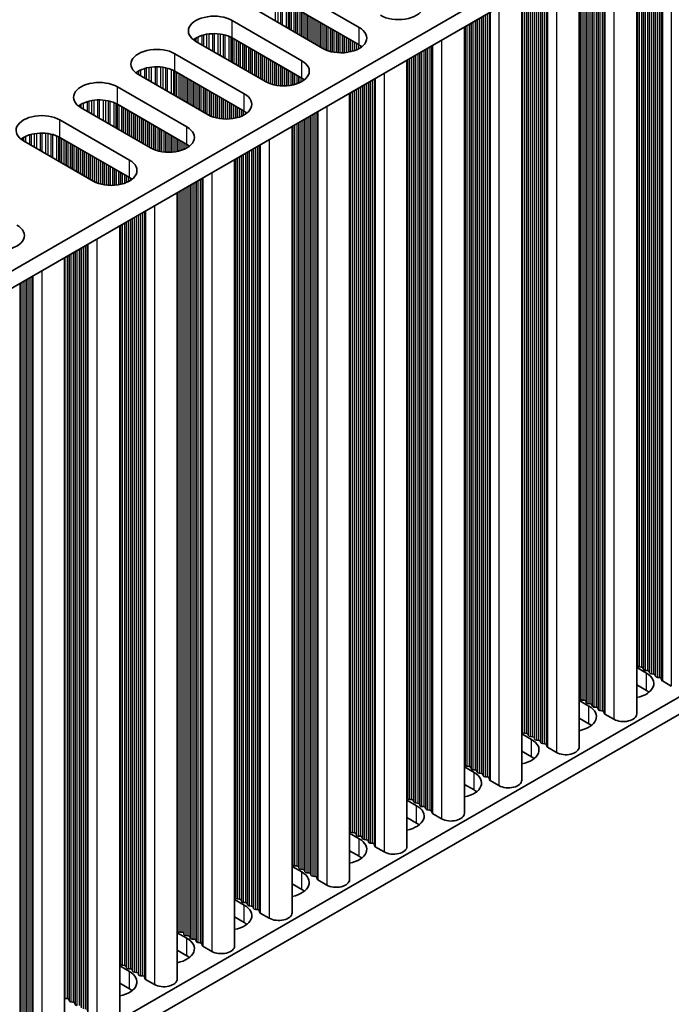
# Model space of a CAD drawing. Units: millimetres. Extents: x 0 to 8056, y 0 to 1405.
# Drawn here: x 413 to 474, y 625 to 717 of the extents above; entities that cross this region are included whole.
import ezdxf

# ---------------------------------------------------------------- set-up
doc = ezdxf.new("R2010")
doc.units = ezdxf.units.MM
doc.header["$LTSCALE"] = 3.5
doc.layers.add('Visible (ISO)', color=7, linetype='Continuous', lineweight=35)
doc.layers.add('Visible Narrow (ISO)', color=7, linetype='Continuous', lineweight=25)

msp = doc.modelspace()

# ---------------------------------------------------------------- linework, layer by layer
at = {"layer": 'Visible (ISO)'}
for p, q in [((534.5666, 764.1286), (305.9583, 632.1415)), ((534.5666, 762.4956), (305.9944, 630.5293)), ((471.1517, 725.8829), (471.1517, 652.2889)), ((465.7777, 722.7803), (465.7777, 649.1863)), ((438.683, 720.2827), (445.1883, 716.5268)), ((460.4037, 719.6776), (460.4037, 646.0836)), ((441.7942, 714.5672), (435.2888, 718.3231)), ((445.1883, 714.8938), (438.683, 718.6497)), ((433.309, 717.18), (439.8143, 713.4241)), ((455.0297, 716.5749), (455.0297, 642.9809)), ((436.4202, 711.4645), (429.9148, 715.2204)), ((439.8143, 711.7911), (433.309, 715.547)), ((427.9349, 714.0773), (434.4403, 710.3214)), ((449.6557, 713.4722), (449.6557, 639.8782)), ((434.4403, 708.6884), (427.9349, 712.4443)), ((431.0462, 708.3618), (424.5408, 712.1177)), ((422.5609, 710.9746), (429.0663, 707.2187)), ((444.2817, 710.3695), (444.2817, 636.7755)), ((425.6722, 705.2592), (419.1668, 709.015)), ((429.0663, 705.5858), (422.5609, 709.3416)), ((417.1869, 707.8719), (423.6923, 704.1161)), ((438.9077, 707.2668), (438.9077, 633.6728)), ((423.6923, 702.4831), (417.1869, 706.239)), ((420.2982, 702.1565), (413.7928, 705.9124)), ((433.5336, 704.1641), (433.5336, 630.5701)), ((428.1596, 701.0615), (428.1596, 627.4674)), ((422.7856, 697.9588), (422.7856, 624.3648)), ((417.6237, 694.9786), (417.6237, 621.3845)), ((534.5666, 688.1944), (305.9944, 556.2281)), ((534.5666, 686.5614), (305.9944, 554.5951)), ((471.1517, 656.6295), (472.0584, 656.1061)), ((471.224, 656.7838), (471.1957, 656.8981)), ((471.5917, 656.6694), (471.3937, 656.6858)), ((471.7897, 656.4572), (471.7614, 656.5715)), ((472.1574, 656.3428), (471.9594, 656.3592)), ((472.3554, 656.1306), (472.3271, 656.2449)), ((472.7231, 656.0162), (472.5251, 656.0326)), ((472.9211, 655.804), (472.8928, 655.9183)), ((473.2888, 655.6896), (473.0908, 655.706)), ((473.4985, 655.4297), (473.4585, 655.5917)), ((474.3919, 654.8813), (473.5551, 655.3644)), ((472.0584, 654.4731), (471.1517, 654.9965)), ((465.7777, 653.5268), (466.6844, 653.0034)), ((465.85, 653.6811), (465.8217, 653.7954)), ((466.2177, 653.5668), (466.0197, 653.5831)), ((466.4157, 653.3545), (466.3874, 653.4688)), ((466.7834, 653.2402), (466.5854, 653.2565)), ((466.9814, 653.0279), (466.9531, 653.1422)), ((467.3491, 652.9136), (467.1511, 652.9299)), ((467.5471, 652.7013), (467.5188, 652.8156)), ((467.9148, 652.587), (467.7168, 652.6033)), ((468.1245, 652.327), (468.0845, 652.489)), ((466.6844, 651.3704), (465.7777, 651.8939)), ((469.0178, 651.7786), (468.1811, 652.2617)), ((460.476, 650.5784), (460.4477, 650.6927)), ((460.4037, 650.4242), (461.3104, 649.9007)), ((460.8437, 650.4641), (460.6457, 650.4804)), ((461.0417, 650.2518), (461.0134, 650.3661)), ((461.4094, 650.1375), (461.2114, 650.1538)), ((461.6074, 649.9252), (461.5791, 650.0395)), ((461.9751, 649.8109), (461.7771, 649.8272)), ((462.173, 649.5986), (462.1448, 649.7129)), ((461.3104, 648.2677), (460.4037, 648.7912)), ((462.5407, 649.4843), (462.3428, 649.5006)), ((462.7505, 649.2244), (462.7105, 649.3863)), ((463.6438, 648.6759), (462.8071, 649.159)), ((455.0297, 647.3215), (455.9364, 646.798)), ((455.102, 647.4757), (455.0737, 647.59)), ((455.4697, 647.3614), (455.2717, 647.3777)), ((455.6677, 647.1491), (455.6394, 647.2634)), ((456.0354, 647.0348), (455.8374, 647.0511)), ((456.2334, 646.8225), (456.2051, 646.9368)), ((456.601, 646.7082), (456.4031, 646.7245)), ((456.799, 646.4959), (456.7708, 646.6102)), ((457.1667, 646.3816), (456.9687, 646.3979)), ((457.3765, 646.1217), (457.3364, 646.2836)), ((458.2698, 645.5733), (457.4331, 646.0563)), ((455.9364, 645.165), (455.0297, 645.6885)), ((449.6557, 644.2188), (450.5624, 643.6953)), ((449.728, 644.373), (449.6997, 644.4873)), ((450.0957, 644.2587), (449.8977, 644.275)), ((450.2937, 644.0464), (450.2654, 644.1607)), ((450.6614, 643.9321), (450.4634, 643.9484)), ((450.8593, 643.7198), (450.8311, 643.8341)), ((451.227, 643.6055), (451.029, 643.6218)), ((451.425, 643.3932), (451.3967, 643.5075)), ((451.7927, 643.2789), (451.5947, 643.2952)), ((450.5624, 642.0623), (449.6557, 642.5858)), ((452.0025, 643.019), (451.9624, 643.1809)), ((452.8958, 642.4706), (452.0591, 642.9537)), ((444.2817, 641.1161), (445.1883, 640.5926)), ((444.354, 641.2703), (444.3257, 641.3846)), ((444.7217, 641.156), (444.5237, 641.1723)), ((444.9196, 640.9437), (444.8914, 641.058)), ((445.2873, 640.8294), (445.0893, 640.8457)), ((445.4853, 640.6171), (445.457, 640.7314)), ((445.853, 640.5028), (445.655, 640.5191)), ((446.051, 640.2905), (446.0227, 640.4048)), ((446.4187, 640.1762), (446.2207, 640.1925)), ((446.6285, 639.9163), (446.5884, 640.0782)), ((447.5218, 639.3679), (446.6851, 639.851)), ((445.1883, 638.9596), (444.2817, 639.4831)), ((438.9077, 638.0134), (439.8143, 637.4899)), ((438.9799, 638.1676), (438.9517, 638.2819)), ((439.3476, 638.0533), (439.1497, 638.0697)), ((439.5456, 637.841), (439.5173, 637.9553)), ((439.9133, 637.7267), (439.7153, 637.7431)), ((440.1113, 637.5144), (440.083, 637.6287)), ((440.479, 637.4001), (440.281, 637.4165)), ((440.677, 637.1878), (440.6487, 637.3021)), ((441.0447, 637.0735), (440.8467, 637.0899)), ((441.2545, 636.8136), (441.2144, 636.9755)), ((439.8143, 635.8569), (438.9077, 636.3804)), ((442.1478, 636.2652), (441.311, 636.7483)), ((433.6059, 635.0649), (433.5777, 635.1793)), ((433.9736, 634.9506), (433.7756, 634.967)), ((433.5336, 634.9107), (434.4403, 634.3873)), ((434.1716, 634.7383), (434.1433, 634.8527)), ((434.5393, 634.624), (434.3413, 634.6404)), ((434.7373, 634.4117), (434.709, 634.5261)), ((435.105, 634.2974), (434.907, 634.3138)), ((435.303, 634.0851), (435.2747, 634.1995)), ((434.4403, 632.7543), (433.5336, 633.2777)), ((435.6707, 633.9708), (435.4727, 633.9872)), ((435.8805, 633.7109), (435.8404, 633.8729)), ((436.7738, 633.1625), (435.937, 633.6456)), ((428.1596, 631.808), (429.0663, 631.2846)), ((428.2319, 631.9623), (428.2036, 632.0766)), ((428.5996, 631.8479), (428.4016, 631.8643)), ((428.7976, 631.6357), (428.7693, 631.75)), ((429.1653, 631.5213), (428.9673, 631.5377)), ((429.3633, 631.3091), (429.335, 631.4234)), ((429.731, 631.1948), (429.533, 631.2111)), ((429.929, 630.9825), (429.9007, 631.0968)), ((430.2967, 630.8682), (430.0987, 630.8845)), ((430.5065, 630.6082), (430.4664, 630.7702)), ((431.3998, 630.0598), (430.563, 630.5429)), ((429.0663, 629.6516), (428.1596, 630.175)), ((422.7856, 628.7053), (423.6923, 628.1819)), ((422.8579, 628.8596), (422.8296, 628.9739)), ((423.2256, 628.7453), (423.0276, 628.7616)), ((423.4236, 628.533), (423.3953, 628.6473)), ((423.7913, 628.4187), (423.5933, 628.435)), ((423.9893, 628.2064), (423.961, 628.3207)), ((424.357, 628.0921), (424.159, 628.1084)), ((424.555, 627.8798), (424.5267, 627.9941)), ((424.9227, 627.7655), (424.7247, 627.7818)), ((425.1324, 627.5055), (425.0924, 627.6675)), ((423.6923, 626.5489), (422.7856, 627.0724)), ((426.0258, 626.9571), (425.189, 627.4402)), ((417.8516, 625.6426), (417.6536, 625.6589)), ((418.0496, 625.4303), (418.0213, 625.5446)), ((418.4173, 625.316), (418.2193, 625.3323)), ((418.6153, 625.1037), (418.587, 625.218))]:
    msp.add_line(p, q, dxfattribs=at)
for centre, major_axis, start_param, end_param in [((448.8653, 718.6497), (2.4, 0), 3.9269908, 7.0685835), ((431.6119, 716.2002), (-2.4, 0), 3.9269908, 7.0685835), ((443.4913, 715.547), (2.4, 0), 3.9269908, 7.0685835), ((431.6119, 714.5672), (-2.4, 0), 3.9269908, 5.6530481), ((426.2379, 713.0975), (-2.4, 0), 3.9269908, 7.0685835), ((443.4913, 713.914), (-2.4, 0), 3.7717299, 3.9269908), ((438.1173, 712.4443), (2.4, 0), 3.9269908, 7.0685835), ((426.2379, 711.4645), (-2.4, 0), 3.9269908, 5.6530481), ((420.8639, 709.9948), (-2.4, 0), 3.9269908, 7.0685835), ((438.1173, 710.8113), (-2.4, 0), 3.7717299, 3.9269908), ((420.8639, 708.3618), (-2.4, 0), 3.9269908, 5.6530481), ((432.7433, 709.3416), (2.4, 0), 3.9269908, 7.0685835), ((432.7433, 707.7086), (-2.4, 0), 3.7717299, 3.9269908), ((415.4899, 706.8921), (-2.4, 0), 3.9269908, 7.0685835), ((427.3693, 706.239), (2.4, 0), 3.9269908, 7.0685835), ((415.4899, 705.2592), (-2.4, 0), 3.9269908, 5.6530481), ((427.3693, 704.606), (-2.4, 0), 3.7717299, 3.9269908), ((421.9952, 703.1363), (2.4, 0), 3.9269908, 7.0685835), ((421.9952, 701.5033), (-2.4, 0), 3.7717299, 3.9269908), ((411.4594, 697.0534), (2.4, 0), 3.9269908, 7.0685835), ((470.9977, 656.8817), (0.2, 0), 0.1418971, 0.6920767), ((471.422, 656.8001), (-0.2, 0), 0.1418971, 1.4288993), ((471.5634, 656.5551), (0.2, 0), 0.1418971, 1.4288993), ((471.9877, 656.4735), (-0.2, 0), 0.1418971, 1.4288993), ((472.1291, 656.2285), (0.2, 0), 0.1418971, 1.4288993), ((470.3613, 655.1263), (2.4, 0), 5.0479778, 7.0685835), ((472.5534, 656.1469), (-0.2, 0), 0.1418971, 1.4288993), ((472.6948, 655.9019), (0.2, 0), 0.1418971, 1.4288993), ((473.1191, 655.8203), (-0.2, 0), 0.1418971, 1.4288993), ((473.2605, 655.5753), (0.2, 0), 0.1418971, 1.4288993), ((473.6965, 655.4461), (-0.2, 0), 0.1418971, 0.7853982), ((470.3613, 653.4933), (-2.4, 0), 3.7717299, 3.9269908), ((465.6237, 653.779), (0.2, 0), 0.1418971, 0.6920767), ((466.048, 653.6974), (-0.2, 0), 0.1418971, 1.4288993), ((466.1894, 653.4524), (0.2, 0), 0.1418971, 1.4288993), ((464.9873, 652.0236), (2.4, 0), 5.0479778, 7.0685835), ((466.6137, 653.3708), (-0.2, 0), 0.1418971, 1.4288993), ((466.7551, 653.1258), (0.2, 0), 0.1418971, 1.4288993), ((467.1794, 653.0442), (-0.2, 0), 0.1418971, 1.4288993), ((467.3208, 652.7993), (0.2, 0), 0.1418971, 1.4288993), ((467.7451, 652.7176), (-0.2, 0), 0.1418971, 1.4288993), ((467.8865, 652.4727), (0.2, 0), 0.1418971, 1.4288993), ((468.3225, 652.3434), (-0.2, 0), 0.1418971, 0.7853982), ((469.9017, 652.2889), (1.25, 0), 3.9269908, 6.2831853), ((460.2497, 650.6764), (0.2, 0), 0.1418971, 0.6920767), ((464.9873, 650.3906), (-2.4, 0), 3.7717299, 3.9269908), ((459.6133, 648.9209), (2.4, 0), 5.0479778, 7.0685835), ((460.674, 650.5947), (-0.2, 0), 0.1418971, 1.4288993), ((460.8154, 650.3498), (0.2, 0), 0.1418971, 1.4288993), ((461.2397, 650.2681), (-0.2, 0), 0.1418971, 1.4288993), ((461.3811, 650.0232), (0.2, 0), 0.1418971, 1.4288993), ((461.8054, 649.9415), (-0.2, 0), 0.1418971, 1.4288993), ((461.9468, 649.6966), (0.2, 0), 0.1418971, 1.4288993), ((462.371, 649.6149), (-0.2, 0), 0.1418971, 1.4288993), ((462.5125, 649.37), (0.2, 0), 0.1418971, 1.4288993), ((462.9485, 649.2407), (-0.2, 0), 0.1418971, 0.7853982), ((464.5277, 649.1863), (1.25, 0), 3.9269908, 6.2831853), ((459.6133, 647.2879), (-2.4, 0), 3.7717299, 3.9269908), ((454.8757, 647.5737), (0.2, 0), 0.1418971, 0.6920767), ((455.3, 647.492), (-0.2, 0), 0.1418971, 1.4288993), ((455.4414, 647.2471), (0.2, 0), 0.1418971, 1.4288993), ((455.8657, 647.1654), (-0.2, 0), 0.1418971, 1.4288993), ((456.0071, 646.9205), (0.2, 0), 0.1418971, 1.4288993), ((454.2393, 645.8182), (2.4, 0), 5.0479778, 7.0685835), ((456.4313, 646.8388), (-0.2, 0), 0.1418971, 1.4288993), ((456.5728, 646.5939), (0.2, 0), 0.1418971, 1.4288993), ((456.997, 646.5122), (-0.2, 0), 0.1418971, 1.4288993), ((457.1384, 646.2673), (0.2, 0), 0.1418971, 1.4288993), ((457.5745, 646.138), (-0.2, 0), 0.1418971, 0.7853982), ((459.1537, 646.0836), (1.25, 0), 3.9269908, 6.2831853), ((454.2393, 644.1852), (-2.4, 0), 3.7717299, 3.9269908), ((449.5017, 644.471), (0.2, 0), 0.1418971, 0.6920767), ((449.926, 644.3893), (-0.2, 0), 0.1418971, 1.4288993), ((450.0674, 644.1444), (0.2, 0), 0.1418971, 1.4288993), ((448.8653, 642.7155), (2.4, 0), 5.0479778, 7.0685835), ((450.4916, 644.0627), (-0.2, 0), 0.1418971, 1.4288993), ((450.6331, 643.8178), (0.2, 0), 0.1418971, 1.4288993), ((451.0573, 643.7361), (-0.2, 0), 0.1418971, 1.4288993), ((451.1988, 643.4912), (0.2, 0), 0.1418971, 1.4288993), ((451.623, 643.4095), (-0.2, 0), 0.1418971, 1.4288993), ((451.7644, 643.1646), (0.2, 0), 0.1418971, 1.4288993), ((452.2005, 643.0353), (-0.2, 0), 0.1418971, 0.7853982), ((453.7797, 642.9809), (1.25, 0), 3.9269908, 6.2831853), ((444.1277, 641.3683), (0.2, 0), 0.1418971, 0.6920767), ((448.8653, 641.0825), (-2.4, 0), 3.7717299, 3.9269908), ((443.4913, 639.6128), (2.4, 0), 5.0479778, 7.0685835), ((444.5519, 641.2866), (-0.2, 0), 0.1418971, 1.4288993), ((444.6934, 641.0417), (0.2, 0), 0.1418971, 1.4288993), ((445.1176, 640.96), (-0.2, 0), 0.1418971, 1.4288993), ((445.2591, 640.7151), (0.2, 0), 0.1418971, 1.4288993), ((445.6833, 640.6335), (-0.2, 0), 0.1418971, 1.4288993), ((445.8247, 640.3885), (0.2, 0), 0.1418971, 1.4288993), ((446.249, 640.3069), (-0.2, 0), 0.1418971, 1.4288993), ((446.3904, 640.0619), (0.2, 0), 0.1418971, 1.4288993), ((446.8265, 639.9326), (-0.2, 0), 0.1418971, 0.7853982), ((448.4057, 639.8782), (1.25, 0), 3.9269908, 6.2831853), ((443.4913, 637.9798), (-2.4, 0), 3.7717299, 3.9269908), ((438.7537, 638.2656), (0.2, 0), 0.1418971, 0.6920767), ((439.1779, 638.184), (-0.2, 0), 0.1418971, 1.4288993), ((439.3194, 637.939), (0.2, 0), 0.1418971, 1.4288993), ((439.7436, 637.8574), (-0.2, 0), 0.1418971, 1.4288993), ((439.885, 637.6124), (0.2, 0), 0.1418971, 1.4288993), ((438.1173, 636.5101), (2.4, 0), 5.0479778, 7.0685835), ((440.3093, 637.5308), (-0.2, 0), 0.1418971, 1.4288993), ((440.4507, 637.2858), (0.2, 0), 0.1418971, 1.4288993), ((440.875, 637.2042), (-0.2, 0), 0.1418971, 1.4288993), ((441.0164, 636.9592), (0.2, 0), 0.1418971, 1.4288993), ((441.4525, 636.8299), (-0.2, 0), 0.1418971, 0.7853982), ((443.0317, 636.7755), (1.25, 0), 3.9269908, 6.2831853), ((433.3797, 635.1629), (0.2, 0), 0.1418971, 0.6920767), ((433.8039, 635.0813), (-0.2, 0), 0.1418971, 1.4288993), ((438.1173, 634.8772), (-2.4, 0), 3.7717299, 3.9269908), ((432.7433, 633.4075), (2.4, 0), 5.0479778, 7.0685835), ((433.9453, 634.8363), (0.2, 0), 0.1418971, 1.4288993), ((434.3696, 634.7547), (-0.2, 0), 0.1418971, 1.4288993), ((434.511, 634.5097), (0.2, 0), 0.1418971, 1.4288993), ((434.9353, 634.4281), (-0.2, 0), 0.1418971, 1.4288993), ((435.0767, 634.1831), (0.2, 0), 0.1418971, 1.4288993), ((435.501, 634.1015), (-0.2, 0), 0.1418971, 1.4288993), ((435.6424, 633.8565), (0.2, 0), 0.1418971, 1.4288993), ((436.0785, 633.7273), (-0.2, 0), 0.1418971, 0.7853982), ((437.6577, 633.6728), (1.25, 0), 3.9269908, 6.2831853), ((432.7433, 631.7745), (-2.4, 0), 3.7717299, 3.9269908), ((428.0056, 632.0602), (0.2, 0), 0.1418971, 0.6920767), ((427.3693, 630.3048), (2.4, 0), 5.0479778, 7.0685835), ((428.4299, 631.9786), (-0.2, 0), 0.1418971, 1.4288993), ((428.5713, 631.7336), (0.2, 0), 0.1418971, 1.4288993), ((428.9956, 631.652), (-0.2, 0), 0.1418971, 1.4288993), ((429.137, 631.407), (0.2, 0), 0.1418971, 1.4288993), ((429.5613, 631.3254), (-0.2, 0), 0.1418971, 1.4288993), ((429.7027, 631.0804), (0.2, 0), 0.1418971, 1.4288993), ((430.127, 630.9988), (-0.2, 0), 0.1418971, 1.4288993), ((430.2684, 630.7538), (0.2, 0), 0.1418971, 1.4288993), ((430.7044, 630.6246), (-0.2, 0), 0.1418971, 0.7853982), ((432.2836, 630.5701), (1.25, 0), 3.9269908, 6.2831853), ((427.3693, 628.6718), (-2.4, 0), 3.7717299, 3.9269908), ((422.6316, 628.9575), (0.2, 0), 0.1418971, 0.6920767), ((423.0559, 628.8759), (-0.2, 0), 0.1418971, 1.4288993), ((423.1973, 628.631), (0.2, 0), 0.1418971, 1.4288993), ((423.6216, 628.5493), (-0.2, 0), 0.1418971, 1.4288993), ((421.9952, 627.2021), (2.4, 0), 5.0479778, 7.0685835), ((423.763, 628.3044), (0.2, 0), 0.1418971, 1.4288993), ((424.1873, 628.2227), (-0.2, 0), 0.1418971, 1.4288993), ((424.3287, 627.9778), (0.2, 0), 0.1418971, 1.4288993), ((424.753, 627.8961), (-0.2, 0), 0.1418971, 1.4288993), ((424.8944, 627.6512), (0.2, 0), 0.1418971, 1.4288993), ((425.3304, 627.5219), (-0.2, 0), 0.1418971, 0.7853982), ((426.9096, 627.4674), (1.25, 0), 3.9269908, 6.2831853), ((421.9952, 625.5691), (-2.4, 0), 3.7717299, 3.9269908), ((417.6819, 625.7732), (-0.2, 0), 1.2757985, 1.4288993), ((417.8233, 625.5283), (0.2, 0), 0.1418971, 1.4288993), ((418.2476, 625.4466), (-0.2, 0), 0.1418971, 1.4288993), ((418.389, 625.2017), (0.2, 0), 0.1418971, 1.4288993), ((418.8133, 625.12), (-0.2, 0), 0.1418971, 1.4288993)]:
    msp.add_ellipse(centre, major_axis=major_axis, ratio=0.5773503, start_param=start_param, end_param=end_param, dxfattribs=at)
at = {"layer": 'Visible Narrow (ISO)'}
for p, q in [((473.2888, 727.1168), (473.2888, 655.6896)), ((473.4585, 727.2147), (473.4585, 655.5917)), ((473.4985, 727.2379), (473.4985, 655.4297)), ((473.5551, 727.2705), (473.5551, 655.3644)), ((474.3919, 727.7536), (474.3919, 654.8813)), ((471.7614, 726.235), (471.7614, 656.5715)), ((471.7897, 726.2513), (471.7897, 656.4572)), ((471.9594, 726.3493), (471.9594, 656.3592)), ((472.1574, 726.4636), (472.1574, 656.3428)), ((472.3271, 726.5616), (472.3271, 656.2449)), ((472.3554, 726.5779), (472.3554, 656.1306)), ((472.5251, 726.6759), (472.5251, 656.0326)), ((472.7231, 726.7902), (472.7231, 656.0162)), ((472.8928, 726.8881), (472.8928, 655.9183)), ((472.9211, 726.9045), (472.9211, 655.804)), ((473.0908, 727.0025), (473.0908, 655.706)), ((471.1957, 725.9084), (471.1957, 656.8981)), ((471.224, 725.9247), (471.224, 656.7838)), ((471.3937, 726.0227), (471.3937, 656.6858)), ((471.5917, 726.137), (471.5917, 656.6694)), ((469.0178, 724.6509), (469.0178, 651.7786)), ((466.9531, 723.4589), (466.9531, 653.1422)), ((466.9814, 723.4752), (466.9814, 653.0279)), ((467.1511, 723.5732), (467.1511, 652.9299)), ((467.3491, 723.6875), (467.3491, 652.9136)), ((467.5188, 723.7855), (467.5188, 652.8156)), ((467.5471, 723.8018), (467.5471, 652.7013)), ((467.7168, 723.8998), (467.7168, 652.6033)), ((467.9148, 724.0141), (467.9148, 652.587)), ((468.0845, 724.1121), (468.0845, 652.489)), ((468.1245, 724.1352), (468.1245, 652.327)), ((468.1811, 724.1679), (468.1811, 652.2617)), ((465.8217, 722.8057), (465.8217, 653.7954)), ((465.85, 722.822), (465.85, 653.6811)), ((466.0197, 722.92), (466.0197, 653.5831)), ((466.2177, 723.0343), (466.2177, 653.5668)), ((466.3874, 723.1323), (466.3874, 653.4688)), ((466.4157, 723.1486), (466.4157, 653.3545)), ((466.5854, 723.2466), (466.5854, 653.2565)), ((466.7834, 723.3609), (466.7834, 653.2402)), ((462.1448, 720.6828), (462.1448, 649.7129)), ((462.173, 720.6991), (462.173, 649.5986)), ((462.3428, 720.7971), (462.3428, 649.5006)), ((462.5407, 720.9114), (462.5407, 649.4843)), ((462.7105, 721.0094), (462.7105, 649.3863)), ((462.7505, 721.0325), (462.7505, 649.2244)), ((462.8071, 721.0652), (462.8071, 649.159)), ((463.6438, 721.5483), (463.6438, 648.6759)), ((460.6457, 719.8173), (460.6457, 650.4804)), ((460.8437, 719.9316), (460.8437, 650.4641)), ((461.0134, 720.0296), (461.0134, 650.3661)), ((461.0417, 720.0459), (461.0417, 650.2518)), ((461.2114, 720.1439), (461.2114, 650.1538)), ((461.4094, 720.2582), (461.4094, 650.1375)), ((461.5791, 720.3562), (461.5791, 650.0395)), ((461.6074, 720.3725), (461.6074, 649.9252)), ((461.7771, 720.4705), (461.7771, 649.8272)), ((461.9751, 720.5848), (461.9751, 649.8109)), ((437.3428, 719.0401), (437.3428, 717.1372)), ((437.5681, 719.0142), (437.5681, 717.0072)), ((437.8301, 718.967), (437.8301, 716.8559)), ((437.9792, 718.9313), (437.9792, 716.7698)), ((460.4477, 719.703), (460.4477, 650.6927)), ((460.476, 719.7193), (460.476, 650.5784)), ((438.3583, 718.8066), (438.3583, 716.551)), ((438.5493, 718.7212), (438.5493, 716.4407)), ((438.676, 718.6537), (438.676, 716.3675)), ((438.8342, 718.5624), (438.8342, 716.2762)), ((439.0648, 718.4292), (439.0648, 716.1431)), ((439.2345, 718.3313), (439.2345, 716.0451)), ((439.2628, 718.3149), (439.2628, 716.0287)), ((439.4325, 718.217), (439.4325, 715.9308)), ((439.6305, 718.1026), (439.6305, 715.8165)), ((439.8002, 718.0047), (439.8002, 715.7185)), ((439.8285, 717.9883), (439.8285, 715.7021)), ((457.3364, 717.9067), (457.3364, 646.2836)), ((457.3765, 717.9298), (457.3765, 646.1217)), ((457.4331, 717.9625), (457.4331, 646.0563)), ((458.2698, 718.4456), (458.2698, 645.5733)), ((433.309, 715.547), (433.309, 717.18)), ((439.9982, 717.8904), (439.9982, 715.6042)), ((440.1962, 717.776), (440.1962, 715.4899)), ((440.3659, 717.6781), (440.3659, 715.3919)), ((440.3942, 717.6617), (440.3942, 715.3755)), ((440.5639, 717.5638), (440.5639, 715.2776)), ((440.7619, 717.4494), (440.7619, 715.1633)), ((440.9316, 717.3515), (440.9316, 715.0653)), ((440.9598, 717.3351), (440.9598, 715.0489)), ((441.1296, 717.2372), (441.1296, 714.951)), ((441.3275, 717.1229), (441.3275, 714.8367)), ((441.4972, 717.0249), (441.4972, 714.7387)), ((441.5255, 717.0085), (441.5255, 714.7224)), ((455.8374, 717.0412), (455.8374, 647.0511)), ((456.0354, 717.1555), (456.0354, 647.0348)), ((456.2051, 717.2535), (456.2051, 646.9368)), ((456.2334, 717.2698), (456.2334, 646.8225)), ((456.4031, 717.3678), (456.4031, 646.7245)), ((456.601, 717.4821), (456.601, 646.7082)), ((456.7708, 717.5801), (456.7708, 646.6102)), ((456.799, 717.5964), (456.799, 646.4959)), ((456.9687, 717.6944), (456.9687, 646.3979)), ((457.1667, 717.8087), (457.1667, 646.3816)), ((441.6952, 716.9106), (441.6952, 714.6244)), ((441.8932, 716.7963), (441.8932, 714.5132)), ((442.0629, 716.6983), (442.0629, 714.4335)), ((442.0912, 716.6819), (442.0912, 714.4216)), ((442.2609, 716.584), (442.2609, 714.3573)), ((442.4589, 716.4697), (442.4589, 714.2961)), ((442.6286, 716.3717), (442.6286, 714.254)), ((442.6569, 716.3553), (442.6569, 714.2478)), ((442.8266, 716.2574), (442.8266, 714.2156)), ((443.0246, 716.1431), (443.0246, 714.1878)), ((445.1883, 714.8938), (445.1883, 716.5268)), ((455.0737, 716.6003), (455.0737, 647.59)), ((455.102, 716.6166), (455.102, 647.4757)), ((455.2717, 716.7146), (455.2717, 647.3777)), ((455.4697, 716.8289), (455.4697, 647.3614)), ((455.6394, 716.9269), (455.6394, 647.2634)), ((455.6677, 716.9432), (455.6677, 647.1491)), ((429.77, 715.4555), (429.77, 715.3119)), ((429.9071, 715.5425), (429.9071, 715.2249)), ((430.0981, 715.6424), (430.0981, 715.1146)), ((430.4771, 715.7882), (430.4771, 714.8958)), ((430.6263, 715.8306), (430.6263, 714.8097)), ((430.8882, 715.8884), (430.8882, 714.6584)), ((431.1135, 715.9227), (431.1135, 714.5283)), ((431.4605, 715.9501), (431.4605, 714.328)), ((431.6219, 715.9528), (431.6219, 714.2348)), ((431.9688, 715.9374), (431.9688, 714.0345)), ((432.1941, 715.9115), (432.1941, 713.9045)), ((432.4561, 715.8643), (432.4561, 713.7532)), ((432.6052, 715.8286), (432.6052, 713.6671)), ((432.9843, 715.704), (432.9843, 713.4483)), ((433.1753, 715.6185), (433.1753, 713.338)), ((433.302, 715.551), (433.302, 713.2648)), ((433.4602, 715.4597), (433.4602, 713.1735)), ((433.6908, 715.3266), (433.6908, 713.0404)), ((433.8605, 715.2286), (433.8605, 712.9424)), ((433.8888, 715.2122), (433.8888, 712.9261)), ((443.1943, 716.0451), (443.1943, 714.172)), ((443.2226, 716.0287), (443.2226, 714.1701)), ((443.3923, 715.9308), (443.3923, 714.1626)), ((443.5903, 715.8165), (443.5903, 714.1626)), ((443.76, 715.7185), (443.76, 714.1701)), ((443.7883, 715.7021), (443.7883, 714.172)), ((443.958, 715.6042), (443.958, 714.1878)), ((444.156, 715.4899), (444.156, 714.2156)), ((444.3257, 715.3919), (444.3257, 714.2478)), ((444.354, 715.3755), (444.354, 714.254)), ((444.5237, 715.2776), (444.5237, 714.2961)), ((444.7217, 715.1633), (444.7217, 714.3573)), ((452.8958, 715.3429), (452.8958, 642.4706)), ((434.0585, 715.1143), (434.0585, 712.8281)), ((434.2565, 715), (434.2565, 712.7138)), ((434.4262, 714.902), (434.4262, 712.6158)), ((434.4545, 714.8857), (434.4545, 712.5995)), ((434.6242, 714.7877), (434.6242, 712.5015)), ((434.8222, 714.6734), (434.8222, 712.3872)), ((434.9919, 714.5754), (434.9919, 712.2892)), ((435.0201, 714.5591), (435.0201, 712.2729)), ((435.1899, 714.4611), (435.1899, 712.1749)), ((435.3878, 714.3468), (435.3878, 712.0606)), ((435.5576, 714.2488), (435.5576, 711.9626)), ((435.5858, 714.2325), (435.5858, 711.9463)), ((444.8914, 715.0653), (444.8914, 714.4216)), ((444.9196, 715.0489), (444.9196, 714.4335)), ((445.0893, 714.951), (445.0893, 714.5132)), ((445.2873, 714.8331), (445.2873, 714.6279)), ((451.029, 714.2651), (451.029, 643.6218)), ((451.227, 714.3794), (451.227, 643.6055)), ((451.3967, 714.4774), (451.3967, 643.5075)), ((451.425, 714.4937), (451.425, 643.3932)), ((451.5947, 714.5917), (451.5947, 643.2952)), ((451.7927, 714.706), (451.7927, 643.2789)), ((451.9624, 714.804), (451.9624, 643.1809)), ((452.0025, 714.8271), (452.0025, 643.019)), ((452.0591, 714.8598), (452.0591, 642.9537)), ((427.9349, 712.4443), (427.9349, 714.0773)), ((435.7555, 714.1345), (435.7555, 711.8483)), ((435.9535, 714.0202), (435.9535, 711.734)), ((436.1232, 713.9222), (436.1232, 711.636)), ((436.1515, 713.9059), (436.1515, 711.6197)), ((436.3212, 713.8079), (436.3212, 711.5217)), ((436.5192, 713.6936), (436.5192, 711.4105)), ((436.6889, 713.5956), (436.6889, 711.3308)), ((436.7172, 713.5793), (436.7172, 711.3189)), ((436.8869, 713.4813), (436.8869, 711.2546)), ((437.0849, 713.367), (437.0849, 711.1934)), ((439.8143, 711.7911), (439.8143, 713.4241)), ((449.6997, 713.4976), (449.6997, 644.4873)), ((449.728, 713.5139), (449.728, 644.373)), ((449.8977, 713.6119), (449.8977, 644.275)), ((450.0957, 713.7262), (450.0957, 644.2587)), ((450.2654, 713.8242), (450.2654, 644.1607)), ((450.2937, 713.8405), (450.2937, 644.0464)), ((450.4634, 713.9385), (450.4634, 643.9484)), ((450.6614, 714.0528), (450.6614, 643.9321)), ((450.8311, 714.1508), (450.8311, 643.8341)), ((450.8593, 714.1671), (450.8593, 643.7198)), ((424.5331, 712.4398), (424.5331, 712.1222)), ((424.7241, 712.5398), (424.7241, 712.0119)), ((425.1031, 712.6855), (425.1031, 711.7931)), ((425.2523, 712.7279), (425.2523, 711.707)), ((425.5142, 712.7857), (425.5142, 711.5557)), ((425.7395, 712.82), (425.7395, 711.4257)), ((426.0865, 712.8474), (426.0865, 711.2254)), ((426.2479, 712.8502), (426.2479, 711.1322)), ((426.5948, 712.8348), (426.5948, 710.9319)), ((426.8201, 712.8088), (426.8201, 710.8018)), ((427.0821, 712.7616), (427.0821, 710.6505)), ((427.2312, 712.7259), (427.2312, 710.5644)), ((427.6103, 712.6013), (427.6103, 710.3456)), ((427.8013, 712.5158), (427.8013, 710.2353)), ((427.928, 712.4483), (427.928, 710.1622)), ((437.2546, 713.269), (437.2546, 711.1513)), ((437.2829, 713.2527), (437.2829, 711.1451)), ((437.4526, 713.1547), (437.4526, 711.1129)), ((437.6506, 713.0404), (437.6506, 711.0851)), ((437.8203, 712.9424), (437.8203, 711.0693)), ((437.8486, 712.9261), (437.8486, 711.0674)), ((438.0183, 712.8281), (438.0183, 711.0599)), ((438.2163, 712.7138), (438.2163, 711.0599)), ((438.386, 712.6158), (438.386, 711.0674)), ((438.4143, 712.5995), (438.4143, 711.0693)), ((438.584, 712.5015), (438.584, 711.0851)), ((438.782, 712.3872), (438.782, 711.1129)), ((424.3959, 712.3528), (424.3959, 712.2092)), ((428.0862, 712.357), (428.0862, 710.0708)), ((428.3168, 712.2239), (428.3168, 709.9377)), ((428.4865, 712.1259), (428.4865, 709.8397)), ((428.5148, 712.1096), (428.5148, 709.8234)), ((428.6845, 712.0116), (428.6845, 709.7254)), ((428.8825, 711.8973), (428.8825, 709.6111)), ((429.0522, 711.7993), (429.0522, 709.5131)), ((429.0805, 711.783), (429.0805, 709.4968)), ((429.2502, 711.685), (429.2502, 709.3988)), ((429.4481, 711.5707), (429.4481, 709.2845)), ((429.6179, 711.4727), (429.6179, 709.1865)), ((429.6461, 711.4564), (429.6461, 709.1702)), ((438.9517, 712.2892), (438.9517, 711.1451)), ((438.9799, 712.2729), (438.9799, 711.1513)), ((439.1497, 712.1749), (439.1497, 711.1934)), ((439.3476, 712.0606), (439.3476, 711.2546)), ((439.5173, 711.9626), (439.5173, 711.3189)), ((439.5456, 711.9463), (439.5456, 711.3308)), ((439.7153, 711.8483), (439.7153, 711.4105)), ((439.9133, 711.7304), (439.9133, 711.5252)), ((446.2207, 711.489), (446.2207, 640.1925)), ((446.4187, 711.6033), (446.4187, 640.1762)), ((446.5884, 711.7013), (446.5884, 640.0782)), ((446.6285, 711.7244), (446.6285, 639.9163)), ((446.6851, 711.7571), (446.6851, 639.851)), ((447.5218, 712.2402), (447.5218, 639.3679)), ((422.5609, 709.3416), (422.5609, 710.9746)), ((429.8158, 711.3584), (429.8158, 709.0722)), ((430.0138, 711.2441), (430.0138, 708.9579)), ((430.1835, 711.1461), (430.1835, 708.8599)), ((430.2118, 711.1298), (430.2118, 708.8436)), ((430.3815, 711.0318), (430.3815, 708.7456)), ((430.5795, 710.9175), (430.5795, 708.6313)), ((430.7492, 710.8195), (430.7492, 708.5333)), ((430.7775, 710.8032), (430.7775, 708.517)), ((430.9472, 710.7052), (430.9472, 708.419)), ((431.1452, 710.5909), (431.1452, 708.3078)), ((444.7217, 710.6235), (444.7217, 641.156)), ((444.8914, 710.7215), (444.8914, 641.058)), ((444.9196, 710.7378), (444.9196, 640.9437)), ((445.0893, 710.8358), (445.0893, 640.8457)), ((445.2873, 710.9501), (445.2873, 640.8294)), ((445.457, 711.0481), (445.457, 640.7314)), ((445.4853, 711.0644), (445.4853, 640.6171)), ((445.655, 711.1624), (445.655, 640.5191)), ((445.853, 711.2767), (445.853, 640.5028)), ((446.0227, 711.3747), (446.0227, 640.4048)), ((446.051, 711.391), (446.051, 640.2905)), ((419.8783, 709.6252), (419.8783, 708.6043)), ((420.1402, 709.683), (420.1402, 708.453)), ((420.3655, 709.7173), (420.3655, 708.323)), ((420.7124, 709.7447), (420.7124, 708.1227)), ((420.8739, 709.7475), (420.8739, 708.0295)), ((421.2208, 709.7321), (421.2208, 707.8292)), ((421.4461, 709.7061), (421.4461, 707.6991)), ((421.7081, 709.6589), (421.7081, 707.5479)), ((421.8572, 709.6232), (421.8572, 707.4617)), ((431.3149, 710.4929), (431.3149, 708.2281)), ((431.3432, 710.4766), (431.3432, 708.2162)), ((431.5129, 710.3786), (431.5129, 708.1519)), ((431.7109, 710.2643), (431.7109, 708.0907)), ((431.8806, 710.1663), (431.8806, 708.0486)), ((431.9089, 710.15), (431.9089, 708.0424)), ((432.0786, 710.052), (432.0786, 708.0102)), ((432.2766, 709.9377), (432.2766, 707.9824)), ((432.4463, 709.8397), (432.4463, 707.9666)), ((432.4746, 709.8234), (432.4746, 707.9647)), ((432.6443, 709.7254), (432.6443, 707.9572)), ((432.8423, 709.6111), (432.8423, 707.9572)), ((434.4403, 708.6884), (434.4403, 710.3214)), ((444.3257, 710.3949), (444.3257, 641.3846)), ((444.354, 710.4112), (444.354, 641.2703)), ((444.5237, 710.5092), (444.5237, 641.1723)), ((419.0219, 709.2502), (419.0219, 709.1065)), ((419.159, 709.3371), (419.159, 709.0195)), ((419.3501, 709.4371), (419.3501, 708.9092)), ((419.7291, 709.5828), (419.7291, 708.6904)), ((422.2363, 709.4986), (422.2363, 707.2429)), ((422.4273, 709.4132), (422.4273, 707.1326)), ((422.554, 709.3456), (422.554, 707.0595)), ((422.7121, 709.2543), (422.7121, 706.9681)), ((422.9428, 709.1212), (422.9428, 706.835)), ((423.1125, 709.0232), (423.1125, 706.737)), ((423.1408, 709.0069), (423.1408, 706.7207)), ((423.3105, 708.9089), (423.3105, 706.6227)), ((423.5085, 708.7946), (423.5085, 706.5084)), ((423.6782, 708.6966), (423.6782, 706.4104)), ((423.7064, 708.6803), (423.7064, 706.3941)), ((433.012, 709.5131), (433.012, 707.9647)), ((433.0402, 709.4968), (433.0402, 707.9666)), ((433.21, 709.3988), (433.21, 707.9824)), ((433.4079, 709.2845), (433.4079, 708.0102)), ((433.5777, 709.1865), (433.5777, 708.0424)), ((433.6059, 709.1702), (433.6059, 708.0486)), ((433.7756, 709.0722), (433.7756, 708.0907)), ((433.9736, 708.9579), (433.9736, 708.1519)), ((434.1433, 708.8599), (434.1433, 708.2162)), ((434.1716, 708.8436), (434.1716, 708.2281)), ((434.3413, 708.7456), (434.3413, 708.3078)), ((442.1478, 709.1375), (442.1478, 636.2652)), ((417.1869, 706.239), (417.1869, 707.8719)), ((423.8761, 708.5823), (423.8761, 706.2961)), ((424.0741, 708.468), (424.0741, 706.1818)), ((424.2438, 708.37), (424.2438, 706.0838)), ((424.2721, 708.3537), (424.2721, 706.0675)), ((424.4418, 708.2557), (424.4418, 705.9695)), ((424.6398, 708.1414), (424.6398, 705.8552)), ((424.8095, 708.0434), (424.8095, 705.7572)), ((424.8378, 708.0271), (424.8378, 705.7409)), ((425.0075, 707.9291), (425.0075, 705.6429)), ((425.2055, 707.8148), (425.2055, 705.5286)), ((434.5393, 708.6277), (434.5393, 708.4225)), ((439.9133, 707.8474), (439.9133, 637.7267)), ((440.083, 707.9454), (440.083, 637.6287)), ((440.1113, 707.9618), (440.1113, 637.5144)), ((440.281, 708.0597), (440.281, 637.4165)), ((440.479, 708.174), (440.479, 637.4001)), ((440.6487, 708.272), (440.6487, 637.3021)), ((440.677, 708.2884), (440.677, 637.1878)), ((440.8467, 708.3863), (440.8467, 637.0899)), ((441.0447, 708.5006), (441.0447, 637.0735)), ((441.2144, 708.5986), (441.2144, 636.9755)), ((441.2545, 708.6218), (441.2545, 636.8136)), ((441.311, 708.6544), (441.311, 636.7483)), ((425.3752, 707.7168), (425.3752, 705.4306)), ((425.4035, 707.7005), (425.4035, 705.4143)), ((425.5732, 707.6025), (425.5732, 705.3163)), ((425.7712, 707.4882), (425.7712, 705.2052)), ((425.9409, 707.3902), (425.9409, 705.1254)), ((425.9692, 707.3739), (425.9692, 705.1135)), ((426.1389, 707.2759), (426.1389, 705.0492)), ((426.3369, 707.1616), (426.3369, 704.9881)), ((426.5066, 707.0636), (426.5066, 704.9459)), ((426.5349, 707.0473), (426.5349, 704.9397)), ((426.7046, 706.9493), (426.7046, 704.9075)), ((426.9026, 706.835), (426.9026, 704.8798)), ((429.0663, 705.5858), (429.0663, 707.2187)), ((438.9517, 707.2922), (438.9517, 638.2819)), ((438.9799, 707.3086), (438.9799, 638.1676)), ((439.1497, 707.4065), (439.1497, 638.0697)), ((439.3476, 707.5209), (439.3476, 638.0533)), ((439.5173, 707.6188), (439.5173, 637.9553)), ((439.5456, 707.6352), (439.5456, 637.841)), ((439.7153, 707.7331), (439.7153, 637.7431)), ((413.6479, 706.1475), (413.6479, 706.0038)), ((413.785, 706.2344), (413.785, 705.9169)), ((413.976, 706.3344), (413.976, 705.8066)), ((414.3551, 706.4801), (414.3551, 705.5877)), ((414.5043, 706.5226), (414.5043, 705.5016)), ((414.7662, 706.5803), (414.7662, 705.3504)), ((414.9915, 706.6146), (414.9915, 705.2203)), ((415.3384, 706.642), (415.3384, 705.02)), ((415.4999, 706.6448), (415.4999, 704.9268)), ((415.8468, 706.6294), (415.8468, 704.7265)), ((416.0721, 706.6034), (416.0721, 704.5964)), ((416.334, 706.5562), (416.334, 704.4452)), ((416.4832, 706.5205), (416.4832, 704.3591)), ((416.8623, 706.3959), (416.8623, 704.1402)), ((417.0533, 706.3105), (417.0533, 704.0299)), ((417.1799, 706.243), (417.1799, 703.9568)), ((417.3381, 706.1516), (417.3381, 703.8655)), ((417.5688, 706.0185), (417.5688, 703.7323)), ((417.7385, 705.9205), (417.7385, 703.6343)), ((427.0723, 706.737), (427.0723, 704.864)), ((427.1006, 706.7207), (427.1006, 704.862)), ((427.2703, 706.6227), (427.2703, 704.8545)), ((427.4682, 706.5084), (427.4682, 704.8545)), ((427.638, 706.4104), (427.638, 704.862)), ((427.6662, 706.3941), (427.6662, 704.864)), ((427.8359, 706.2961), (427.8359, 704.8798)), ((428.0339, 706.1818), (428.0339, 704.9075)), ((428.2036, 706.0838), (428.2036, 704.9397)), ((428.2319, 706.0675), (428.2319, 704.9459)), ((428.4016, 705.9695), (428.4016, 704.9881)), ((436.7738, 706.0348), (436.7738, 633.1625)), ((417.7667, 705.9042), (417.7667, 703.618)), ((417.9364, 705.8062), (417.9364, 703.52)), ((418.1344, 705.6919), (418.1344, 703.4057)), ((418.3041, 705.5939), (418.3041, 703.3077)), ((418.3324, 705.5776), (418.3324, 703.2914)), ((418.5021, 705.4796), (418.5021, 703.1934)), ((418.7001, 705.3653), (418.7001, 703.0791)), ((418.8698, 705.2673), (418.8698, 702.9811)), ((418.8981, 705.251), (418.8981, 702.9648)), ((419.0678, 705.153), (419.0678, 702.8668)), ((419.2658, 705.0387), (419.2658, 702.7525)), ((428.5996, 705.8552), (428.5996, 705.0492)), ((428.7693, 705.7572), (428.7693, 705.1135)), ((428.7976, 705.7409), (428.7976, 705.1254)), ((428.9673, 705.6429), (428.9673, 705.2052)), ((429.1653, 705.5251), (429.1653, 705.3199)), ((435.105, 705.0714), (435.105, 634.2974)), ((435.2747, 705.1693), (435.2747, 634.1995)), ((435.303, 705.1857), (435.303, 634.0851)), ((435.4727, 705.2837), (435.4727, 633.9872)), ((435.6707, 705.398), (435.6707, 633.9708)), ((435.8404, 705.4959), (435.8404, 633.8729)), ((435.8805, 705.5191), (435.8805, 633.7109)), ((435.937, 705.5517), (435.937, 633.6456)), ((419.4355, 704.9407), (419.4355, 702.6545)), ((419.4638, 704.9244), (419.4638, 702.6382)), ((419.6335, 704.8264), (419.6335, 702.5402)), ((419.8315, 704.7121), (419.8315, 702.4259)), ((420.0012, 704.6141), (420.0012, 702.3279)), ((420.0295, 704.5978), (420.0295, 702.3116)), ((420.1992, 704.4998), (420.1992, 702.2136)), ((420.3972, 704.3855), (420.3972, 702.1025)), ((420.5669, 704.2875), (420.5669, 702.0227)), ((420.5952, 704.2712), (420.5952, 702.0108)), ((420.7649, 704.1732), (420.7649, 701.9466)), ((423.6923, 702.4831), (423.6923, 704.1161)), ((433.5777, 704.1895), (433.5777, 635.1793)), ((433.6059, 704.2059), (433.6059, 635.0649)), ((433.7756, 704.3039), (433.7756, 634.967)), ((433.9736, 704.4182), (433.9736, 634.9506)), ((434.1433, 704.5161), (434.1433, 634.8527)), ((434.1716, 704.5325), (434.1716, 634.7383)), ((434.3413, 704.6305), (434.3413, 634.6404)), ((434.5393, 704.7448), (434.5393, 634.624)), ((434.709, 704.8427), (434.709, 634.5261)), ((434.7373, 704.8591), (434.7373, 634.4117)), ((434.907, 704.9571), (434.907, 634.3138)), ((420.9629, 704.0589), (420.9629, 701.8854)), ((421.1326, 703.9609), (421.1326, 701.8432)), ((421.1609, 703.9446), (421.1609, 701.8371)), ((421.3306, 703.8466), (421.3306, 701.8048)), ((421.5286, 703.7323), (421.5286, 701.7771)), ((421.6983, 703.6343), (421.6983, 701.7613)), ((421.7265, 703.618), (421.7265, 701.7593)), ((421.8962, 703.52), (421.8962, 701.7518)), ((422.0942, 703.4057), (422.0942, 701.7518)), ((422.2639, 703.3077), (422.2639, 701.7593)), ((422.2922, 703.2914), (422.2922, 701.7613)), ((422.4619, 703.1934), (422.4619, 701.7771)), ((422.6599, 703.0791), (422.6599, 701.8048)), ((422.8296, 702.9811), (422.8296, 701.8371)), ((422.8579, 702.9648), (422.8579, 701.8432)), ((423.0276, 702.8668), (423.0276, 701.8854)), ((423.2256, 702.7525), (423.2256, 701.9466)), ((423.3953, 702.6545), (423.3953, 702.0108)), ((423.4236, 702.6382), (423.4236, 702.0227)), ((423.5933, 702.5402), (423.5933, 702.1025)), ((423.7913, 702.4224), (423.7913, 702.2172)), ((430.2967, 702.2953), (430.2967, 630.8682)), ((430.4664, 702.3933), (430.4664, 630.7702)), ((430.5065, 702.4164), (430.5065, 630.6082)), ((430.563, 702.449), (430.563, 630.5429)), ((431.3998, 702.9321), (431.3998, 630.0598)), ((428.5996, 701.3155), (428.5996, 631.8479)), ((428.7693, 701.4135), (428.7693, 631.75)), ((428.7976, 701.4298), (428.7976, 631.6357)), ((428.9673, 701.5278), (428.9673, 631.5377)), ((429.1653, 701.6421), (429.1653, 631.5213)), ((429.335, 701.7401), (429.335, 631.4234)), ((429.3633, 701.7564), (429.3633, 631.3091)), ((429.533, 701.8544), (429.533, 631.2111)), ((429.731, 701.9687), (429.731, 631.1948)), ((429.9007, 702.0667), (429.9007, 631.0968)), ((429.929, 702.083), (429.929, 630.9825)), ((430.0987, 702.181), (430.0987, 630.8845)), ((428.2036, 701.0869), (428.2036, 632.0766)), ((428.2319, 701.1032), (428.2319, 631.9623)), ((428.4016, 701.2012), (428.4016, 631.8643)), ((426.0258, 699.8295), (426.0258, 626.9571)), ((423.961, 698.6374), (423.961, 628.3207)), ((423.9893, 698.6537), (423.9893, 628.2064)), ((424.159, 698.7517), (424.159, 628.1084)), ((424.357, 698.866), (424.357, 628.0921)), ((424.5267, 698.964), (424.5267, 627.9941)), ((424.555, 698.9803), (424.555, 627.8798)), ((424.7247, 699.0783), (424.7247, 627.7818)), ((424.9227, 699.1926), (424.9227, 627.7655)), ((425.0924, 699.2906), (425.0924, 627.6675)), ((425.1324, 699.3137), (425.1324, 627.5055)), ((425.189, 699.3464), (425.189, 627.4402)), ((422.8296, 697.9842), (422.8296, 628.9739)), ((422.8579, 698.0005), (422.8579, 628.8596)), ((423.0276, 698.0985), (423.0276, 628.7616)), ((423.2256, 698.2128), (423.2256, 628.7453)), ((423.3953, 698.3108), (423.3953, 628.6473)), ((423.4236, 698.3271), (423.4236, 628.533)), ((423.5933, 698.4251), (423.5933, 628.435)), ((423.7913, 698.5394), (423.7913, 628.4187)), ((420.6517, 696.7268), (420.6517, 623.8544)), ((419.1527, 695.8613), (419.1527, 624.8914)), ((419.181, 695.8776), (419.181, 624.7771)), ((419.3507, 695.9756), (419.3507, 624.6791)), ((419.5487, 696.0899), (419.5487, 624.6628)), ((419.7184, 696.1879), (419.7184, 624.5648)), ((419.7584, 696.211), (419.7584, 624.4029)), ((419.815, 696.2437), (419.815, 624.3375)), ((417.6536, 694.9958), (417.6536, 625.6589)), ((417.8516, 695.1101), (417.8516, 625.6426)), ((418.0213, 695.2081), (418.0213, 625.5446)), ((418.0496, 695.2244), (418.0496, 625.4303)), ((418.2193, 695.3224), (418.2193, 625.3323)), ((418.4173, 695.4367), (418.4173, 625.316)), ((418.587, 695.5347), (418.587, 625.218)), ((418.6153, 695.551), (418.6153, 625.1037)), ((418.785, 695.649), (418.785, 625.0057)), ((418.983, 695.7633), (418.983, 624.9894)), ((414.3868, 693.1097), (414.3868, 621.6826)), ((414.5565, 693.2077), (414.5565, 621.5846)), ((414.5965, 693.2308), (414.5965, 621.4226)), ((414.6531, 693.2635), (414.6531, 621.3573)), ((415.4899, 693.7466), (415.4899, 620.8742)), ((413.4251, 692.5545), (413.4251, 622.2378)), ((413.4534, 692.5708), (413.4534, 622.1235)), ((413.6231, 692.6688), (413.6231, 622.0255)), ((413.8211, 692.7831), (413.8211, 622.0092)), ((413.9908, 692.8811), (413.9908, 621.9112)), ((414.0191, 692.8974), (414.0191, 621.7969)), ((414.1888, 692.9954), (414.1888, 621.6989)), ((472.0584, 654.4731), (472.0584, 656.1061)), ((466.6844, 651.3704), (466.6844, 653.0034)), ((461.3104, 648.2677), (461.3104, 649.9007)), ((455.9364, 645.165), (455.9364, 646.798)), ((450.5624, 642.0623), (450.5624, 643.6953)), ((445.1883, 638.9596), (445.1883, 640.5926)), ((439.8143, 635.8569), (439.8143, 637.4899)), ((434.4403, 632.7543), (434.4403, 634.3873)), ((429.0663, 629.6516), (429.0663, 631.2846)), ((423.6923, 626.5489), (423.6923, 628.1819))]:
    msp.add_line(p, q, dxfattribs=at)

doc.saveas('drawing.dxf')
